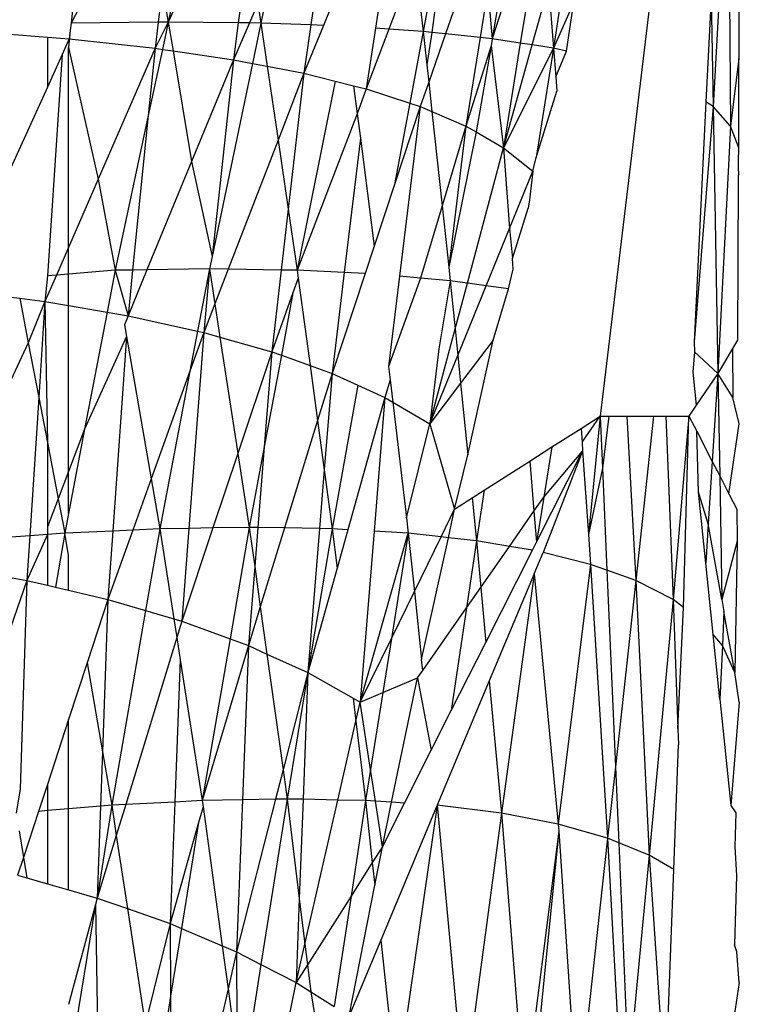
# Model space of a CAD drawing. Units: metres. Extents: x -2.49 to 1.45, y -2.42 to 1.12.
# Drawn here: x -0.74 to -0.74, y -0.81 to -0.81 of the extents above; entities that cross this region are included whole.
import ezdxf

# ---------------------------------------------------------------- set-up
doc = ezdxf.new("R2010")
doc.units = ezdxf.units.M

msp = doc.modelspace()

# ---------------------------------------------------------------- linework, layer by layer
for p, q in [((-0.7352286, -0.8075304), (-0.7357087, -0.8115405)), ((-0.7372713, -0.8090271), (-0.7374682, -0.8099357)), ((-0.7365148, -0.8092374), (-0.7366244, -0.8099609)), ((-0.7360199, -0.8092287), (-0.7361483, -0.8100041)), ((-0.7351884, -0.8092102), (-0.7352492, -0.8102796)), ((-0.7351884, -0.8092102), (-0.7351783, -0.8103594)), ((-0.7362991, -0.809249), (-0.7364299, -0.8099742)), ((-0.7362991, -0.809249), (-0.7363944, -0.809978)), ((-0.7371878, -0.8093145), (-0.7374682, -0.8099357)), ((-0.7357903, -0.8093289), (-0.7358988, -0.8100425)), ((-0.7375675, -0.8093734), (-0.737864, -0.8099399)), ((-0.7359501, -0.8093856), (-0.7361483, -0.8100041)), ((-0.7368139, -0.8094335), (-0.7368874, -0.8099475)), ((-0.7359441, -0.8094615), (-0.7360343, -0.8100216)), ((-0.7361913, -0.8095569), (-0.7363393, -0.8099838)), ((-0.7371403, -0.8096199), (-0.7371829, -0.8099389)), ((-0.7364634, -0.8096835), (-0.7365698, -0.8099647)), ((-0.7364634, -0.8096835), (-0.7364299, -0.8099742)), ((-0.7370473, -0.8097311), (-0.7370906, -0.80994)), ((-0.7374922, -0.8097997), (-0.737509, -0.8099361)), ((-0.7374922, -0.8097997), (-0.7374682, -0.8099357)), ((-0.7367672, -0.8097802), (-0.7368361, -0.8099494)), ((-0.7359859, -0.8100291), (-0.7359186, -0.8097882)), ((-0.7359186, -0.8097882), (-0.7358988, -0.8100425)), ((-0.7361671, -0.809808), (-0.7361978, -0.8099988)), ((-0.7361671, -0.809808), (-0.7361483, -0.8100041)), ((-0.7352576, -0.8098362), (-0.7352783, -0.8102602)), ((-0.7352576, -0.8098362), (-0.7352492, -0.8102796)), ((-0.7378551, -0.8098596), (-0.737864, -0.8099399)), ((-0.7371031, -0.8098595), (-0.7371378, -0.8099394)), ((-0.7371031, -0.8098595), (-0.7370906, -0.80994)), ((-0.7358165, -0.8098553), (-0.7358988, -0.8100425)), ((-0.7358458, -0.8100539), (-0.7358165, -0.8098553)), ((-0.7351447, -0.8098842), (-0.7351439, -0.8100837)), ((-0.737864, -0.8099399), (-0.7378673, -0.8099695)), ((-0.737509, -0.8099361), (-0.737864, -0.8099399)), ((-0.7374682, -0.8099357), (-0.7375221, -0.8100425)), ((-0.737509, -0.8099361), (-0.7375221, -0.8100425)), ((-0.7374682, -0.8099357), (-0.737509, -0.8099361)), ((-0.7374682, -0.8099357), (-0.737492, -0.8100469)), ((-0.7374682, -0.8099357), (-0.7374486, -0.8100532)), ((-0.7371829, -0.8099389), (-0.7374682, -0.8099357)), ((-0.7371829, -0.8099389), (-0.7372029, -0.8100893)), ((-0.7371378, -0.8099394), (-0.7372029, -0.8100893)), ((-0.7371378, -0.8099394), (-0.7371829, -0.8099389)), ((-0.7370906, -0.80994), (-0.7371378, -0.8099394)), ((-0.7370906, -0.80994), (-0.737125, -0.8101042)), ((-0.7370906, -0.80994), (-0.7370648, -0.8101158)), ((-0.7368874, -0.8099475), (-0.7370906, -0.80994)), ((-0.7368874, -0.8099475), (-0.7369156, -0.8101444)), ((-0.7368361, -0.8099494), (-0.7369156, -0.8101444)), ((-0.7368361, -0.8099494), (-0.7368874, -0.8099475)), ((-0.7366244, -0.8099609), (-0.7366618, -0.8102079)), ((-0.7365698, -0.8099647), (-0.7366618, -0.8102079)), ((-0.7365698, -0.8099647), (-0.7366244, -0.8099609)), ((-0.7364299, -0.8099742), (-0.7365698, -0.8099647)), ((-0.738217, -0.8099767), (-0.7379606, -0.809997)), ((-0.7379606, -0.809997), (-0.7379606, -0.8102005)), ((-0.7379606, -0.809997), (-0.7378711, -0.8100041)), ((-0.7378711, -0.8100041), (-0.7379002, -0.8100679)), ((-0.7378673, -0.8099695), (-0.7378744, -0.8100392)), ((-0.7378673, -0.8099695), (-0.7378711, -0.8100041)), ((-0.7378711, -0.8100041), (-0.7375221, -0.8100425)), ((-0.7364299, -0.8099742), (-0.7364846, -0.8102657)), ((-0.7364299, -0.8099742), (-0.7364152, -0.8101098)), ((-0.7363944, -0.809978), (-0.7364299, -0.8099742)), ((-0.7363944, -0.809978), (-0.7364152, -0.8101098)), ((-0.7363393, -0.8099838), (-0.7364075, -0.8101803)), ((-0.7363393, -0.8099838), (-0.7363944, -0.809978)), ((-0.7361978, -0.8099988), (-0.7363393, -0.8099838)), ((-0.7361978, -0.8099988), (-0.7362557, -0.8103594)), ((-0.7361483, -0.8100041), (-0.7361978, -0.8099988)), ((-0.7361483, -0.8100041), (-0.7361533, -0.8100331)), ((-0.7360343, -0.8100216), (-0.7361483, -0.8100041)), ((-0.7378744, -0.8100392), (-0.737754, -0.810576)), ((-0.7378744, -0.8108531), (-0.7378744, -0.8100392)), ((-0.7375221, -0.8100425), (-0.737754, -0.810576)), ((-0.7375221, -0.8100425), (-0.7375497, -0.8103161)), ((-0.737492, -0.8100469), (-0.7375497, -0.8103161)), ((-0.7375221, -0.8100425), (-0.737492, -0.8100469)), ((-0.737492, -0.8100469), (-0.7374486, -0.8100532)), ((-0.7361533, -0.8100331), (-0.7362557, -0.8103594)), ((-0.7361533, -0.8100331), (-0.7362142, -0.8103832)), ((-0.7361533, -0.8100331), (-0.7361028, -0.8104472)), ((-0.7360343, -0.8100216), (-0.7361028, -0.8104472)), ((-0.7361028, -0.8104472), (-0.7359859, -0.8100291)), ((-0.7358988, -0.8100425), (-0.7361028, -0.8104472)), ((-0.7359859, -0.8100291), (-0.7360343, -0.8100216)), ((-0.7358988, -0.8100425), (-0.7359859, -0.8100291)), ((-0.7358988, -0.8100425), (-0.7359695, -0.8104876)), ((-0.7358458, -0.8100539), (-0.7358988, -0.8100425)), ((-0.7358988, -0.8100425), (-0.7358901, -0.8101594)), ((-0.7379002, -0.8100679), (-0.7379606, -0.8109696)), ((-0.7379002, -0.8100679), (-0.7379606, -0.8102005)), ((-0.7374486, -0.8100532), (-0.7372029, -0.8100893)), ((-0.7374486, -0.8100532), (-0.7373735, -0.8105036)), ((-0.7358901, -0.8101594), (-0.7358458, -0.8100539)), ((-0.7351439, -0.8100837), (-0.7351783, -0.8103594)), ((-0.7351438, -0.8104472), (-0.7351439, -0.8100837)), ((-0.7372029, -0.8100893), (-0.7373735, -0.8105036)), ((-0.7372029, -0.8100893), (-0.7372899, -0.8108903)), ((-0.737125, -0.8101042), (-0.7372899, -0.8108903)), ((-0.7372029, -0.8100893), (-0.737125, -0.8101042)), ((-0.737125, -0.8101042), (-0.7370648, -0.8101158)), ((-0.7370648, -0.8101158), (-0.7369156, -0.8101444)), ((-0.7370648, -0.8101158), (-0.7370207, -0.8104163)), ((-0.7364152, -0.8101098), (-0.7364075, -0.8101803)), ((-0.7369156, -0.8101444), (-0.7370207, -0.8104163)), ((-0.7369156, -0.8101444), (-0.7369794, -0.8106978)), ((-0.7369156, -0.8101444), (-0.7367887, -0.8101762)), ((-0.7358901, -0.8101594), (-0.7358858, -0.8102175)), ((-0.7379606, -0.8102005), (-0.7381591, -0.8106365)), ((-0.7367887, -0.8101762), (-0.7369429, -0.8109463)), ((-0.7367887, -0.8101762), (-0.7367131, -0.8101951)), ((-0.7367131, -0.8101951), (-0.7366618, -0.8102079)), ((-0.7367131, -0.8101951), (-0.7366984, -0.81031)), ((-0.7364075, -0.8101803), (-0.7364419, -0.8102796)), ((-0.7364075, -0.8101803), (-0.7363945, -0.8102999)), ((-0.7366618, -0.8102079), (-0.7366984, -0.81031)), ((-0.7366618, -0.8102079), (-0.7364846, -0.8102657)), ((-0.7359695, -0.8104876), (-0.7358858, -0.8102175)), ((-0.7364846, -0.8102657), (-0.7365469, -0.8105977)), ((-0.7364419, -0.8102796), (-0.7365469, -0.8105977)), ((-0.7364419, -0.8102796), (-0.7365261, -0.8109703)), ((-0.7364846, -0.8102657), (-0.7364419, -0.8102796)), ((-0.7364419, -0.8102796), (-0.7363945, -0.8102999)), ((-0.7352783, -0.8102602), (-0.7353259, -0.8112381)), ((-0.7352492, -0.8102796), (-0.7353259, -0.8112381)), ((-0.7352492, -0.8102796), (-0.7352783, -0.8102602)), ((-0.7352492, -0.8102796), (-0.7352294, -0.8113667)), ((-0.7351783, -0.8103594), (-0.7352492, -0.8102796)), ((-0.7375497, -0.8103161), (-0.7376848, -0.8109463)), ((-0.7375497, -0.8103161), (-0.7376132, -0.8109453)), ((-0.7366984, -0.81031), (-0.7369429, -0.8109463)), ((-0.7366984, -0.81031), (-0.7366858, -0.8104088)), ((-0.7363945, -0.8102999), (-0.7362557, -0.8103594)), ((-0.7363945, -0.8102999), (-0.7363527, -0.8106838)), ((-0.7362557, -0.8103594), (-0.7363527, -0.8106838)), ((-0.7362557, -0.8103594), (-0.7363254, -0.8109343)), ((-0.7362557, -0.8103594), (-0.7362142, -0.8103832)), ((-0.7351783, -0.8103594), (-0.7352294, -0.8113667)), ((-0.7351438, -0.8104472), (-0.7351783, -0.8103594)), ((-0.7362142, -0.8103832), (-0.7363254, -0.8109343)), ((-0.7362142, -0.8103832), (-0.7361028, -0.8104472)), ((-0.7370207, -0.8104163), (-0.737224, -0.8109421)), ((-0.7370207, -0.8104163), (-0.7369794, -0.8106978)), ((-0.7366858, -0.8104088), (-0.7367514, -0.8109557)), ((-0.7366858, -0.8104088), (-0.7366298, -0.8108488)), ((-0.7362499, -0.8109987), (-0.7361028, -0.8104472)), ((-0.7361028, -0.8104472), (-0.735983, -0.8105431)), ((-0.7361028, -0.8104472), (-0.7360779, -0.8107759)), ((-0.7351452, -0.8105039), (-0.7351438, -0.8104472)), ((-0.735983, -0.8105431), (-0.7359695, -0.8104876)), ((-0.7373735, -0.8105036), (-0.737555, -0.8109445)), ((-0.7373735, -0.8105036), (-0.7372899, -0.8108903)), ((-0.7351452, -0.8105431), (-0.7351452, -0.8105039)), ((-0.7360779, -0.8107759), (-0.735983, -0.8105431)), ((-0.735983, -0.8105431), (-0.7359969, -0.81066)), ((-0.7351452, -0.8105431), (-0.735147, -0.810577)), ((-0.737754, -0.810576), (-0.7378744, -0.8108531)), ((-0.737754, -0.810576), (-0.7376848, -0.8109463)), ((-0.7365469, -0.8105977), (-0.7366298, -0.8108488)), ((-0.735147, -0.810577), (-0.7351492, -0.8112308)), ((-0.7363527, -0.8106838), (-0.7364407, -0.810978)), ((-0.7363527, -0.8106838), (-0.7363254, -0.8109343)), ((-0.7359969, -0.81066), (-0.7360024, -0.8106941)), ((-0.7369794, -0.8106978), (-0.7370079, -0.8109454)), ((-0.7369794, -0.8106978), (-0.7369429, -0.8109463)), ((-0.7360668, -0.8108986), (-0.7360024, -0.8106941)), ((-0.7361732, -0.8110095), (-0.7360779, -0.8107759)), ((-0.7360779, -0.8107759), (-0.7360668, -0.8108986)), ((-0.7366298, -0.8108488), (-0.7366664, -0.8109598)), ((-0.7378744, -0.8108531), (-0.7379237, -0.8109665)), ((-0.7378744, -0.8109623), (-0.7378744, -0.8108531)), ((-0.7372899, -0.8108903), (-0.7373006, -0.810941)), ((-0.7360629, -0.8109414), (-0.7360668, -0.8108986)), ((-0.7379237, -0.8109665), (-0.7379702, -0.8110735)), ((-0.7379237, -0.8109665), (-0.7379606, -0.8109696)), ((-0.7378744, -0.8109623), (-0.7379237, -0.8109665)), ((-0.7376848, -0.8109463), (-0.7378744, -0.8109623)), ((-0.7378744, -0.8110899), (-0.7378744, -0.8109623)), ((-0.7376848, -0.8109463), (-0.7377174, -0.8111169)), ((-0.7376132, -0.8109453), (-0.7376848, -0.8109463)), ((-0.7376848, -0.8109463), (-0.737632, -0.8111315)), ((-0.737555, -0.8109445), (-0.737632, -0.8111315)), ((-0.7376132, -0.8109453), (-0.737632, -0.8111315)), ((-0.737555, -0.8109445), (-0.7376132, -0.8109453)), ((-0.7373006, -0.810941), (-0.737555, -0.8109445)), ((-0.7373006, -0.810941), (-0.737349, -0.8111942)), ((-0.7373006, -0.810941), (-0.7373236, -0.8111998)), ((-0.7373006, -0.810941), (-0.7372786, -0.8110835)), ((-0.737224, -0.8109421), (-0.7373006, -0.810941)), ((-0.737224, -0.8109421), (-0.7372786, -0.8110835)), ((-0.7370079, -0.8109454), (-0.737224, -0.8109421)), ((-0.7370079, -0.8109454), (-0.7370463, -0.8112782)), ((-0.7369429, -0.8109463), (-0.7370079, -0.8109454)), ((-0.7367514, -0.8109557), (-0.7369429, -0.8109463)), ((-0.7369429, -0.8109463), (-0.7369386, -0.8109784)), ((-0.7367514, -0.8109557), (-0.7368006, -0.8113665)), ((-0.7366664, -0.8109598), (-0.7368006, -0.8113665)), ((-0.7366664, -0.8109598), (-0.7367514, -0.8109557)), ((-0.7363254, -0.8109343), (-0.7363195, -0.8109889)), ((-0.7360826, -0.8110222), (-0.7360629, -0.8109414)), ((-0.7379606, -0.8109696), (-0.7379702, -0.8110735)), ((-0.7369386, -0.8109784), (-0.7369601, -0.8110383)), ((-0.7369386, -0.8109784), (-0.7368903, -0.8113343)), ((-0.7365261, -0.8109703), (-0.7365709, -0.8113389)), ((-0.7364407, -0.810978), (-0.7365709, -0.8113389)), ((-0.7364407, -0.810978), (-0.7365261, -0.8109703)), ((-0.7363195, -0.8109889), (-0.7364407, -0.810978)), ((-0.7363195, -0.8109889), (-0.7363657, -0.8112662)), ((-0.7363195, -0.8109889), (-0.7362997, -0.8111854)), ((-0.7362499, -0.8109987), (-0.7363195, -0.8109889)), ((-0.7362997, -0.8111854), (-0.7362499, -0.8109987)), ((-0.7361732, -0.8110095), (-0.7362499, -0.8109987)), ((-0.7369601, -0.8110383), (-0.7370463, -0.8112782)), ((-0.7369601, -0.8110383), (-0.7370075, -0.8112921)), ((-0.7362888, -0.8112928), (-0.7361732, -0.8110095)), ((-0.7360826, -0.8110222), (-0.7361732, -0.8110095)), ((-0.736145, -0.8112308), (-0.7360826, -0.8110222)), ((-0.7381094, -0.8110554), (-0.738073, -0.8110601)), ((-0.738073, -0.8110601), (-0.7380382, -0.8112422)), ((-0.738073, -0.8110601), (-0.7379702, -0.8110735)), ((-0.7379702, -0.8110735), (-0.7380382, -0.8112422)), ((-0.7379702, -0.8110735), (-0.7379957, -0.8114645)), ((-0.7379702, -0.8110735), (-0.7378744, -0.8110899)), ((-0.7379702, -0.8110735), (-0.7379606, -0.811648)), ((-0.7372786, -0.8110835), (-0.7373236, -0.8111998)), ((-0.7372786, -0.8110835), (-0.7372578, -0.8112184)), ((-0.7378744, -0.8110899), (-0.7377174, -0.8111169)), ((-0.7378744, -0.8117654), (-0.7378744, -0.8110899)), ((-0.7377174, -0.8111169), (-0.7378088, -0.8115938)), ((-0.7377174, -0.8111169), (-0.737632, -0.8111315)), ((-0.737632, -0.8111315), (-0.7376463, -0.8111689)), ((-0.7376463, -0.8111689), (-0.7376381, -0.8112164)), ((-0.737632, -0.8111315), (-0.737349, -0.8111942)), ((-0.7373236, -0.8111998), (-0.7373845, -0.8119973)), ((-0.737349, -0.8111942), (-0.7373801, -0.811357)), ((-0.7373236, -0.8111998), (-0.7373801, -0.811357)), ((-0.737349, -0.8111942), (-0.7373236, -0.8111998)), ((-0.7373236, -0.8111998), (-0.7372578, -0.8112184)), ((-0.7364028, -0.8115723), (-0.7362997, -0.8111854)), ((-0.7362997, -0.8111854), (-0.7362888, -0.8112928)), ((-0.7380382, -0.8112422), (-0.738217, -0.8116223)), ((-0.7380382, -0.8112422), (-0.7379957, -0.8114645)), ((-0.7376381, -0.8112164), (-0.7378088, -0.8115938)), ((-0.7376381, -0.8112164), (-0.7376945, -0.8120082)), ((-0.7376381, -0.8112164), (-0.7375379, -0.811796)), ((-0.7372578, -0.8112184), (-0.7370463, -0.8112782)), ((-0.7372578, -0.8112184), (-0.7371848, -0.811692)), ((-0.736145, -0.8112308), (-0.7362774, -0.8114061)), ((-0.7362479, -0.8116982), (-0.736145, -0.8112308)), ((-0.7353259, -0.8112381), (-0.7353247, -0.8112784)), ((-0.7351492, -0.8112308), (-0.7351707, -0.8112646)), ((-0.7370463, -0.8112782), (-0.7371848, -0.811692)), ((-0.7370463, -0.8112782), (-0.7370773, -0.8116659)), ((-0.7370463, -0.8112782), (-0.7370075, -0.8112921)), ((-0.7363657, -0.8112662), (-0.7364028, -0.8115723)), ((-0.7353247, -0.8112784), (-0.735332, -0.8113619)), ((-0.7352294, -0.8113667), (-0.7353247, -0.8112784)), ((-0.7351707, -0.8112646), (-0.7352294, -0.8113667)), ((-0.7351707, -0.8112646), (-0.7351691, -0.8114647)), ((-0.7370075, -0.8112921), (-0.7370773, -0.8116659)), ((-0.7370075, -0.8112921), (-0.7368903, -0.8113343)), ((-0.7364028, -0.8115723), (-0.7362888, -0.8112928)), ((-0.7362888, -0.8112928), (-0.7362774, -0.8114061)), ((-0.7373801, -0.811357), (-0.7375379, -0.811796)), ((-0.7373801, -0.811357), (-0.7375028, -0.8119992)), ((-0.7368903, -0.8113343), (-0.7368006, -0.8113665)), ((-0.7368903, -0.8113343), (-0.7368598, -0.8115586)), ((-0.7368006, -0.8113665), (-0.7368598, -0.8115586)), ((-0.7368006, -0.8113665), (-0.7368325, -0.8117596)), ((-0.7368006, -0.8113665), (-0.7366959, -0.8114144)), ((-0.7365709, -0.8113389), (-0.7365646, -0.8113924)), ((-0.735332, -0.8113619), (-0.7353187, -0.8114956)), ((-0.7352294, -0.8113667), (-0.7353187, -0.8114956)), ((-0.7352294, -0.8113667), (-0.7352524, -0.8117252)), ((-0.7351691, -0.8114647), (-0.7352294, -0.8113667)), ((-0.7352294, -0.8113667), (-0.7352223, -0.8117839)), ((-0.7365646, -0.8113924), (-0.7365862, -0.8114646)), ((-0.7365646, -0.8113924), (-0.7365539, -0.8114836)), ((-0.7362774, -0.8114061), (-0.7364028, -0.8115723)), ((-0.7362774, -0.8114061), (-0.7362479, -0.8116982)), ((-0.7366959, -0.8114144), (-0.7368, -0.8119992)), ((-0.7366959, -0.8114144), (-0.7365862, -0.8114646)), ((-0.7379957, -0.8114645), (-0.7380324, -0.812028)), ((-0.7379957, -0.8114645), (-0.7379606, -0.811648)), ((-0.7365862, -0.8114646), (-0.7367368, -0.812003)), ((-0.7365862, -0.8114646), (-0.73663, -0.8120092)), ((-0.7365862, -0.8114646), (-0.7365539, -0.8114836)), ((-0.7365539, -0.8114836), (-0.7364028, -0.8115723)), ((-0.7365539, -0.8114836), (-0.7364984, -0.8119544)), ((-0.7351433, -0.8115723), (-0.7351691, -0.8114647)), ((-0.7353187, -0.8114956), (-0.7353474, -0.8115405)), ((-0.7368598, -0.8115586), (-0.7369944, -0.8119957)), ((-0.7368598, -0.8115586), (-0.7368325, -0.8117596)), ((-0.7357868, -0.8115903), (-0.7357087, -0.8115405)), ((-0.7357829, -0.8116468), (-0.7357087, -0.8115405)), ((-0.7357087, -0.8115405), (-0.735757, -0.8120225)), ((-0.7357087, -0.8115405), (-0.7356732, -0.8115405)), ((-0.7357087, -0.8115405), (-0.7356996, -0.8117517)), ((-0.7356732, -0.8115405), (-0.7356996, -0.8117517)), ((-0.7356732, -0.8115405), (-0.7356, -0.8115405)), ((-0.7356, -0.8115405), (-0.7355639, -0.8122098)), ((-0.7356, -0.8115405), (-0.7354922, -0.8115405)), ((-0.7354922, -0.8115405), (-0.7355639, -0.8122098)), ((-0.7354922, -0.8115405), (-0.735442, -0.8115405)), ((-0.735442, -0.8115405), (-0.735412, -0.812287)), ((-0.735442, -0.8115405), (-0.7353474, -0.8115405)), ((-0.7353474, -0.8115405), (-0.735412, -0.812287)), ((-0.7353696, -0.8123189), (-0.7353474, -0.8115405)), ((-0.7353474, -0.8115405), (-0.7353157, -0.8116022)), ((-0.7378088, -0.8115938), (-0.7378744, -0.8119363)), ((-0.7378088, -0.8115938), (-0.7378744, -0.8117654)), ((-0.7364984, -0.8119544), (-0.7364028, -0.8115723)), ((-0.7364028, -0.8115723), (-0.7363018, -0.8119186)), ((-0.7359056, -0.811666), (-0.7357868, -0.8115903)), ((-0.7357868, -0.8115903), (-0.7357829, -0.8116468)), ((-0.7353157, -0.8116022), (-0.7352524, -0.8117252)), ((-0.7353088, -0.8118499), (-0.7353157, -0.8116022)), ((-0.7351851, -0.8118561), (-0.7351433, -0.8115723)), ((-0.7379606, -0.811648), (-0.7379606, -0.8119908)), ((-0.7379606, -0.811648), (-0.7379169, -0.8118765)), ((-0.7357829, -0.8116468), (-0.7357805, -0.8116823)), ((-0.7370773, -0.8116659), (-0.7371384, -0.8119932)), ((-0.7370773, -0.8116659), (-0.7371035, -0.8119938)), ((-0.7359962, -0.8117237), (-0.7359056, -0.811666)), ((-0.7359683, -0.8120534), (-0.7357805, -0.8116823)), ((-0.7357805, -0.8116823), (-0.7359415, -0.8120959)), ((-0.7359056, -0.811666), (-0.7359386, -0.8118699)), ((-0.7359386, -0.8118699), (-0.7357805, -0.8116823)), ((-0.7357805, -0.8116823), (-0.735757, -0.8120225)), ((-0.7371848, -0.811692), (-0.7372864, -0.8119956)), ((-0.7371848, -0.811692), (-0.7371384, -0.8119932)), ((-0.7363018, -0.8119186), (-0.7362479, -0.8116982)), ((-0.7361809, -0.8118415), (-0.7359962, -0.8117237)), ((-0.7359962, -0.8117237), (-0.7359789, -0.8119277)), ((-0.7352524, -0.8117252), (-0.7352687, -0.8119794)), ((-0.7352524, -0.8117252), (-0.7352223, -0.8117839)), ((-0.7378744, -0.8117654), (-0.7379169, -0.8118765)), ((-0.7378744, -0.8119363), (-0.7378744, -0.8117654)), ((-0.7368325, -0.8117596), (-0.7368519, -0.8119983)), ((-0.7368325, -0.8117596), (-0.7368, -0.8119992)), ((-0.7356996, -0.8117517), (-0.735757, -0.8120225)), ((-0.7356996, -0.8117517), (-0.7356816, -0.8121679)), ((-0.7375379, -0.811796), (-0.7376128, -0.8120044)), ((-0.7375379, -0.811796), (-0.7375028, -0.8119992)), ((-0.7352223, -0.8117839), (-0.7352137, -0.8122866)), ((-0.7352223, -0.8117839), (-0.7351851, -0.8118561)), ((-0.7362303, -0.811873), (-0.7361809, -0.8118415)), ((-0.7361809, -0.8118415), (-0.7362127, -0.8120477)), ((-0.735279, -0.8121393), (-0.7353088, -0.8118499)), ((-0.7352687, -0.8119794), (-0.7353088, -0.8118499)), ((-0.7379169, -0.8118765), (-0.7379606, -0.8119908)), ((-0.7379169, -0.8118765), (-0.7378899, -0.8120174)), ((-0.7363018, -0.8119186), (-0.7362303, -0.811873)), ((-0.7362303, -0.811873), (-0.7362127, -0.8120477)), ((-0.7359789, -0.8119277), (-0.7359386, -0.8118699)), ((-0.7359386, -0.8118699), (-0.7359683, -0.8120534)), ((-0.7351851, -0.8118561), (-0.735153, -0.8119186)), ((-0.7363572, -0.812032), (-0.7363018, -0.8119186)), ((-0.7363274, -0.8120352), (-0.7363018, -0.8119186)), ((-0.7360786, -0.8120706), (-0.7359789, -0.8119277)), ((-0.7359789, -0.8119277), (-0.7359683, -0.8120534)), ((-0.735153, -0.8119186), (-0.7351513, -0.8120496)), ((-0.7378744, -0.8119363), (-0.7378899, -0.8120174)), ((-0.7364984, -0.8119544), (-0.7364909, -0.8120174)), ((-0.7379606, -0.8119908), (-0.7379606, -0.8120227)), ((-0.7376945, -0.8120082), (-0.7378899, -0.8120174)), ((-0.7376128, -0.8120044), (-0.7377144, -0.8122868)), ((-0.7376945, -0.8120082), (-0.7377144, -0.8122868)), ((-0.7376128, -0.8120044), (-0.7376945, -0.8120082)), ((-0.7375028, -0.8119992), (-0.7376128, -0.8120044)), ((-0.7375028, -0.8119992), (-0.7375606, -0.812332)), ((-0.7373845, -0.8119973), (-0.7375028, -0.8119992)), ((-0.7375028, -0.8119992), (-0.7374456, -0.8123658)), ((-0.7372864, -0.8119956), (-0.7374135, -0.8123752)), ((-0.7373845, -0.8119973), (-0.7374135, -0.8123752)), ((-0.7372864, -0.8119956), (-0.7373845, -0.8119973)), ((-0.7371384, -0.8119932), (-0.7372864, -0.8119956)), ((-0.7371384, -0.8119932), (-0.7372166, -0.8124473)), ((-0.7371035, -0.8119938), (-0.7371384, -0.8119932)), ((-0.7371384, -0.8119932), (-0.7371162, -0.8121525)), ((-0.7371035, -0.8119938), (-0.7371162, -0.8121525)), ((-0.7369944, -0.8119957), (-0.7371035, -0.8119938)), ((-0.7369944, -0.8119957), (-0.7370933, -0.8123167)), ((-0.7368519, -0.8119983), (-0.7369944, -0.8119957)), ((-0.7368519, -0.8119983), (-0.7368995, -0.8125847)), ((-0.7368, -0.8119992), (-0.7368995, -0.8125847)), ((-0.7368, -0.8119992), (-0.7368519, -0.8119983)), ((-0.7368, -0.8119992), (-0.7367804, -0.8121589)), ((-0.7367368, -0.812003), (-0.7368, -0.8119992)), ((-0.7367368, -0.812003), (-0.7367804, -0.8121589)), ((-0.73663, -0.8120092), (-0.736686, -0.8127051)), ((-0.7364909, -0.8120174), (-0.73663, -0.8120092)), ((-0.7352687, -0.8119794), (-0.735279, -0.8121393)), ((-0.7352137, -0.8122866), (-0.7352687, -0.8119794)), ((-0.7380324, -0.812028), (-0.738217, -0.8120417)), ((-0.7379606, -0.8120227), (-0.7380442, -0.8122096)), ((-0.7380324, -0.812028), (-0.7380442, -0.8122096)), ((-0.7379606, -0.8120227), (-0.7380324, -0.812028)), ((-0.7378899, -0.8120174), (-0.7379606, -0.8120227)), ((-0.7379606, -0.8120227), (-0.7379606, -0.8122291)), ((-0.7378899, -0.8120174), (-0.737928, -0.8122368)), ((-0.7378744, -0.8121073), (-0.7378899, -0.8120174)), ((-0.736686, -0.8127051), (-0.7364909, -0.8120174)), ((-0.7364909, -0.8120174), (-0.736559, -0.8124451)), ((-0.7363572, -0.812032), (-0.7364909, -0.8120174)), ((-0.7364909, -0.8120174), (-0.7364657, -0.812254)), ((-0.7364657, -0.812254), (-0.7363572, -0.812032)), ((-0.7364361, -0.8125315), (-0.7363274, -0.8120352)), ((-0.7363274, -0.8120352), (-0.7363572, -0.812032)), ((-0.7362127, -0.8120477), (-0.7363274, -0.8120352)), ((-0.7362127, -0.8120477), (-0.7362533, -0.8123208)), ((-0.7362127, -0.8120477), (-0.7361953, -0.8122378)), ((-0.7360786, -0.8120706), (-0.7362127, -0.8120477)), ((-0.735757, -0.8120225), (-0.7357487, -0.812144)), ((-0.7351513, -0.8120496), (-0.7352137, -0.8122866)), ((-0.7351513, -0.8120496), (-0.7351602, -0.8125848)), ((-0.7361953, -0.8122378), (-0.7360786, -0.8120706)), ((-0.7361749, -0.8124616), (-0.7359851, -0.8120866)), ((-0.7359851, -0.8120866), (-0.7360786, -0.8120706)), ((-0.7359851, -0.8120866), (-0.7359683, -0.8120534)), ((-0.7378744, -0.8122493), (-0.7378744, -0.8121073)), ((-0.7359779, -0.8121828), (-0.7359415, -0.8120959)), ((-0.7357487, -0.812144), (-0.7359415, -0.8120959)), ((-0.7371162, -0.8121525), (-0.7371419, -0.8124746)), ((-0.7371162, -0.8121525), (-0.7370933, -0.8123167)), ((-0.7367804, -0.8121589), (-0.7368995, -0.8125847)), ((-0.7357487, -0.812144), (-0.73588, -0.8132018)), ((-0.7357487, -0.812144), (-0.7356789, -0.8132589)), ((-0.7356816, -0.8121679), (-0.7357487, -0.812144)), ((-0.7355639, -0.8122098), (-0.7356816, -0.8121679)), ((-0.7356816, -0.8121679), (-0.7356471, -0.8129683)), ((-0.7352492, -0.8124288), (-0.735279, -0.8121393)), ((-0.738217, -0.8121778), (-0.7380442, -0.8122096)), ((-0.7380442, -0.8122096), (-0.7381885, -0.812625)), ((-0.7380442, -0.8122096), (-0.7380706, -0.8130581)), ((-0.7380442, -0.8122096), (-0.7379606, -0.8122291)), ((-0.7359779, -0.8121828), (-0.7361605, -0.8126185)), ((-0.7359779, -0.8121828), (-0.7361113, -0.8131571)), ((-0.7359779, -0.8121828), (-0.73588, -0.8132018)), ((-0.7355639, -0.8122098), (-0.7356471, -0.8129683)), ((-0.7355639, -0.8122098), (-0.7355089, -0.8133283)), ((-0.735412, -0.812287), (-0.7355639, -0.8122098)), ((-0.7379606, -0.8122291), (-0.737928, -0.8122368)), ((-0.737928, -0.8122368), (-0.7378744, -0.8122493)), ((-0.7378744, -0.8122493), (-0.7377144, -0.8122868)), ((-0.7362533, -0.8123208), (-0.7361953, -0.8122378)), ((-0.7361953, -0.8122378), (-0.7361749, -0.8124616)), ((-0.7377144, -0.8122868), (-0.7377988, -0.8125449)), ((-0.7377144, -0.8122868), (-0.7377362, -0.8129069)), ((-0.7377144, -0.8122868), (-0.7375606, -0.812332)), ((-0.736559, -0.8124451), (-0.7364657, -0.812254)), ((-0.7364657, -0.812254), (-0.7364361, -0.8125315)), ((-0.735412, -0.812287), (-0.7355089, -0.8133283)), ((-0.7353696, -0.8123189), (-0.735412, -0.812287)), ((-0.735412, -0.812287), (-0.7353928, -0.8128127)), ((-0.7352137, -0.8122866), (-0.7352048, -0.8123362)), ((-0.7375606, -0.812332), (-0.7376985, -0.813125)), ((-0.7375606, -0.812332), (-0.7374456, -0.8123658)), ((-0.7370933, -0.8123167), (-0.7371419, -0.8124746)), ((-0.7370933, -0.8123167), (-0.7370665, -0.8125089)), ((-0.7364314, -0.812576), (-0.7362533, -0.8123208)), ((-0.7362533, -0.8123208), (-0.7363155, -0.8127395)), ((-0.7353928, -0.8128127), (-0.7353696, -0.8123189)), ((-0.7374456, -0.8123658), (-0.7374135, -0.8123752)), ((-0.7374456, -0.8123658), (-0.7374337, -0.8124417)), ((-0.7352048, -0.8123362), (-0.7352105, -0.8124748)), ((-0.7351602, -0.8125848), (-0.7352048, -0.8123362)), ((-0.7374135, -0.8123752), (-0.7374337, -0.8124417)), ((-0.7374135, -0.8123752), (-0.7372166, -0.8124473)), ((-0.7374337, -0.8124417), (-0.7376412, -0.813122)), ((-0.7374337, -0.8124417), (-0.7374194, -0.8125331)), ((-0.7372166, -0.8124473), (-0.73733, -0.8131057)), ((-0.7372166, -0.8124473), (-0.7371419, -0.8124746)), ((-0.736686, -0.8127051), (-0.736559, -0.8124451)), ((-0.736559, -0.8124451), (-0.7365943, -0.8126663)), ((-0.7352105, -0.8124748), (-0.7352492, -0.8124288)), ((-0.7352221, -0.8126921), (-0.7352492, -0.8124288)), ((-0.7371419, -0.8124746), (-0.73733, -0.8131057)), ((-0.7371419, -0.8124746), (-0.7371663, -0.8131027)), ((-0.7371419, -0.8124746), (-0.7370665, -0.8125089)), ((-0.7363155, -0.8127395), (-0.7361749, -0.8124616)), ((-0.7352105, -0.8124748), (-0.7352221, -0.8126921)), ((-0.7351602, -0.8125848), (-0.7352105, -0.8124748)), ((-0.7370665, -0.8125089), (-0.7368995, -0.8125847)), ((-0.7370665, -0.8125089), (-0.7370008, -0.8129805)), ((-0.7364314, -0.812576), (-0.7364361, -0.8125315)), ((-0.7377988, -0.8125449), (-0.7378744, -0.8127762)), ((-0.7377988, -0.8125449), (-0.7377362, -0.8129069)), ((-0.7374194, -0.8125331), (-0.7374414, -0.8131116)), ((-0.7374194, -0.8125331), (-0.73733, -0.8131057)), ((-0.7368995, -0.8125847), (-0.7370008, -0.8129805)), ((-0.7368995, -0.8125847), (-0.7369843, -0.8130993)), ((-0.7368995, -0.8125847), (-0.7369192, -0.8131006)), ((-0.7368995, -0.8125847), (-0.7367154, -0.8126885)), ((-0.7365943, -0.8126663), (-0.7364525, -0.8126063)), ((-0.7365583, -0.8131128), (-0.7364525, -0.8126063)), ((-0.7364525, -0.8126063), (-0.7364314, -0.812576)), ((-0.7364525, -0.8126063), (-0.7363968, -0.8129001)), ((-0.7351429, -0.8127052), (-0.7351602, -0.8125848)), ((-0.7361605, -0.8126185), (-0.7363728, -0.813125)), ((-0.7361605, -0.8126185), (-0.7361113, -0.8131571)), ((-0.7367154, -0.8126885), (-0.736686, -0.8127051)), ((-0.7367154, -0.8126885), (-0.7367039, -0.8127829)), ((-0.736686, -0.8127051), (-0.7365943, -0.8126663)), ((-0.7365943, -0.8126663), (-0.7366442, -0.8129795)), ((-0.7352221, -0.8126921), (-0.7351774, -0.8131259)), ((-0.7367039, -0.8127829), (-0.736686, -0.8127051)), ((-0.7366442, -0.8129795), (-0.736686, -0.8127051)), ((-0.7351429, -0.8127052), (-0.7351774, -0.8131259)), ((-0.7363968, -0.8129001), (-0.7363155, -0.8127395)), ((-0.7378744, -0.8127762), (-0.7379606, -0.8130398)), ((-0.7378744, -0.8131395), (-0.7378744, -0.8127762)), ((-0.7367773, -0.8131035), (-0.7367039, -0.8127829)), ((-0.7367039, -0.8127829), (-0.7366643, -0.8131057)), ((-0.7353928, -0.8128127), (-0.7353903, -0.8128788)), ((-0.7354092, -0.813387), (-0.7353903, -0.8128788)), ((-0.7377362, -0.8129069), (-0.737744, -0.8131288)), ((-0.7377362, -0.8129069), (-0.7376985, -0.813125)), ((-0.7365062, -0.8131162), (-0.7363968, -0.8129001)), ((-0.7356471, -0.8129683), (-0.7356789, -0.8132589)), ((-0.7356471, -0.8129683), (-0.7356337, -0.8132774)), ((-0.7370008, -0.8129805), (-0.7370314, -0.8131002)), ((-0.7370008, -0.8129805), (-0.7369843, -0.8130993)), ((-0.7366442, -0.8129795), (-0.7366643, -0.8131057)), ((-0.7366245, -0.8131084), (-0.7366442, -0.8129795)), ((-0.7379606, -0.8130398), (-0.7379965, -0.8131496)), ((-0.7379606, -0.8130398), (-0.7379606, -0.8131466)), ((-0.7380706, -0.8130581), (-0.7380878, -0.8131571)), ((-0.737744, -0.8131288), (-0.7378744, -0.8131395)), ((-0.7376985, -0.813125), (-0.7377572, -0.8135024)), ((-0.737744, -0.8131288), (-0.7377572, -0.8135024)), ((-0.7376985, -0.813125), (-0.737744, -0.8131288)), ((-0.7376412, -0.813122), (-0.7376985, -0.813125)), ((-0.7376985, -0.813125), (-0.7376797, -0.8132485)), ((-0.7376412, -0.813122), (-0.7376797, -0.8132485)), ((-0.7374414, -0.8131116), (-0.7376412, -0.813122)), ((-0.7374414, -0.8131116), (-0.7374602, -0.8136065)), ((-0.73733, -0.8131057), (-0.7374414, -0.8131116)), ((-0.7373265, -0.8131312), (-0.7373444, -0.8131946)), ((-0.7371663, -0.8131027), (-0.73733, -0.8131057)), ((-0.73733, -0.8131057), (-0.7373265, -0.8131312)), ((-0.7373265, -0.8131312), (-0.7372488, -0.8136965)), ((-0.7370314, -0.8131002), (-0.7371904, -0.8137214)), ((-0.7371663, -0.8131027), (-0.7371904, -0.8137214)), ((-0.7370314, -0.8131002), (-0.7371663, -0.8131027)), ((-0.7369843, -0.8130993), (-0.7370909, -0.8137727)), ((-0.7369843, -0.8130993), (-0.7370314, -0.8131002)), ((-0.7369192, -0.8131006), (-0.7369843, -0.8130993)), ((-0.7369843, -0.8130993), (-0.7369346, -0.8135042)), ((-0.7369192, -0.8131006), (-0.7369346, -0.8135042)), ((-0.7367773, -0.8131035), (-0.7369192, -0.8131006)), ((-0.7369118, -0.8136901), (-0.7367773, -0.8131035)), ((-0.7366643, -0.8131057), (-0.7367773, -0.8131035)), ((-0.7366643, -0.8131057), (-0.7367236, -0.8134944)), ((-0.7366643, -0.8131057), (-0.736637, -0.8133582)), ((-0.7366245, -0.8131084), (-0.7366643, -0.8131057)), ((-0.7365962, -0.8132941), (-0.7366245, -0.8131084)), ((-0.7365583, -0.8131128), (-0.7366245, -0.8131084)), ((-0.7363728, -0.813125), (-0.7366029, -0.8136739)), ((-0.7365962, -0.8132941), (-0.7365583, -0.8131128)), ((-0.7365962, -0.8132941), (-0.7365062, -0.8131162)), ((-0.7365062, -0.8131162), (-0.7365583, -0.8131128)), ((-0.7363728, -0.813125), (-0.7365383, -0.8142713)), ((-0.7363728, -0.813125), (-0.7362633, -0.8142904)), ((-0.7361113, -0.8131571), (-0.7363728, -0.813125)), ((-0.7351774, -0.8131259), (-0.7351561, -0.8131559)), ((-0.7379965, -0.8131496), (-0.7380578, -0.813337)), ((-0.7379606, -0.8131466), (-0.7379965, -0.8131496)), ((-0.7378744, -0.8131395), (-0.7379606, -0.8131466)), ((-0.7379606, -0.8131466), (-0.7379606, -0.8134442)), ((-0.7378744, -0.8134689), (-0.7378744, -0.8131395)), ((-0.7361113, -0.8131571), (-0.7362633, -0.8142904)), ((-0.7361113, -0.8131571), (-0.7360174, -0.8143221)), ((-0.73588, -0.8132018), (-0.7361113, -0.8131571)), ((-0.7351561, -0.8131559), (-0.7351601, -0.8132941)), ((-0.7373444, -0.8131946), (-0.7374602, -0.8136065)), ((-0.7373444, -0.8131946), (-0.737414, -0.8136262)), ((-0.7356789, -0.8132589), (-0.73588, -0.8132018)), ((-0.73588, -0.8132018), (-0.7358781, -0.8132297)), ((-0.7380759, -0.8132284), (-0.7380578, -0.813337)), ((-0.7376797, -0.8132485), (-0.7377572, -0.8135024)), ((-0.7376797, -0.8132485), (-0.7376345, -0.8135454)), ((-0.7358781, -0.8132297), (-0.7360174, -0.8143221)), ((-0.7358781, -0.8132297), (-0.7359882, -0.8143281)), ((-0.7358781, -0.8132297), (-0.7358011, -0.8143663)), ((-0.7365962, -0.8132941), (-0.736637, -0.8133582)), ((-0.736627, -0.8134504), (-0.7365962, -0.8132941)), ((-0.7356789, -0.8132589), (-0.7358011, -0.8143663)), ((-0.7356789, -0.8132589), (-0.7356146, -0.8144227)), ((-0.7356337, -0.8132774), (-0.7356789, -0.8132589)), ((-0.7355089, -0.8133283), (-0.7356337, -0.8132774)), ((-0.7356337, -0.8132774), (-0.7355936, -0.8142057)), ((-0.7351601, -0.8132941), (-0.7351542, -0.8134105)), ((-0.7355089, -0.8133283), (-0.7355936, -0.8142057)), ((-0.7354092, -0.813387), (-0.7355089, -0.8133283)), ((-0.7355089, -0.8133283), (-0.7354432, -0.8143047)), ((-0.7380578, -0.813337), (-0.7380815, -0.8134096)), ((-0.7380578, -0.813337), (-0.7380439, -0.8134203)), ((-0.736637, -0.8133582), (-0.7367236, -0.8134944)), ((-0.736637, -0.8133582), (-0.736627, -0.8134504)), ((-0.7380815, -0.8134096), (-0.7380439, -0.8134203)), ((-0.7354432, -0.8143047), (-0.7354092, -0.813387)), ((-0.7351542, -0.8134105), (-0.735162, -0.813693)), ((-0.7380439, -0.8134203), (-0.7379606, -0.8134442)), ((-0.7379606, -0.8134442), (-0.7378744, -0.8134689)), ((-0.7367319, -0.8139818), (-0.736627, -0.8134504)), ((-0.7378744, -0.8134689), (-0.7377572, -0.8135024)), ((-0.7367236, -0.8134944), (-0.7369015, -0.8137741)), ((-0.7367236, -0.8134944), (-0.7367923, -0.813944)), ((-0.7377643, -0.8135287), (-0.7378744, -0.8142048)), ((-0.7377643, -0.8135287), (-0.7378744, -0.8139362)), ((-0.7377572, -0.8135024), (-0.7377643, -0.8135287)), ((-0.7377643, -0.8135287), (-0.737752, -0.8143101)), ((-0.7377572, -0.8135024), (-0.7376345, -0.8135454)), ((-0.7369346, -0.8135042), (-0.7369477, -0.8138466)), ((-0.7369346, -0.8135042), (-0.7369118, -0.8136901)), ((-0.7376345, -0.8135454), (-0.7374602, -0.8136065)), ((-0.7376345, -0.8135454), (-0.7375627, -0.8140172)), ((-0.7374602, -0.8136065), (-0.7375627, -0.8140172)), ((-0.7374602, -0.8136065), (-0.737414, -0.8136262)), ((-0.7374602, -0.8136065), (-0.7374586, -0.8139025)), ((-0.737414, -0.8136262), (-0.7374586, -0.8139025)), ((-0.737414, -0.8136262), (-0.7372488, -0.8136965)), ((-0.7369477, -0.8138466), (-0.7369118, -0.8136901)), ((-0.7369118, -0.8136901), (-0.7369015, -0.8137741)), ((-0.7366029, -0.8136739), (-0.7367319, -0.8139818)), ((-0.7366029, -0.8136739), (-0.7365383, -0.8142713)), ((-0.7351519, -0.8137214), (-0.735162, -0.813693)), ((-0.7372488, -0.8136965), (-0.7371904, -0.8137214)), ((-0.7372488, -0.8136965), (-0.7372247, -0.813872)), ((-0.7371904, -0.8137214), (-0.7372247, -0.813872)), ((-0.7371904, -0.8137214), (-0.7370909, -0.8137727)), ((-0.7371904, -0.8137214), (-0.737188, -0.814139)), ((-0.7351424, -0.8138466), (-0.7351519, -0.8137214)), ((-0.7370909, -0.8137727), (-0.7371698, -0.8142713)), ((-0.7370909, -0.8137727), (-0.7369477, -0.8138466)), ((-0.7369015, -0.8137741), (-0.7369477, -0.8138466)), ((-0.7369015, -0.8137741), (-0.736888, -0.813884)), ((-0.737034, -0.8142687), (-0.7369477, -0.8138466)), ((-0.7369477, -0.8138466), (-0.736888, -0.813884)), ((-0.7351424, -0.8138466), (-0.7351634, -0.8139819)), ((-0.7372247, -0.813872), (-0.7373175, -0.8142794)), ((-0.7372247, -0.813872), (-0.737188, -0.814139)), ((-0.736888, -0.813884), (-0.7367923, -0.813944)), ((-0.736888, -0.813884), (-0.7368327, -0.8142087)), ((-0.7374586, -0.8139025), (-0.7375211, -0.8142904)), ((-0.7374586, -0.8139025), (-0.7374565, -0.8142869))]:
    msp.add_line(p, q)

doc.saveas('drawing.dxf')
